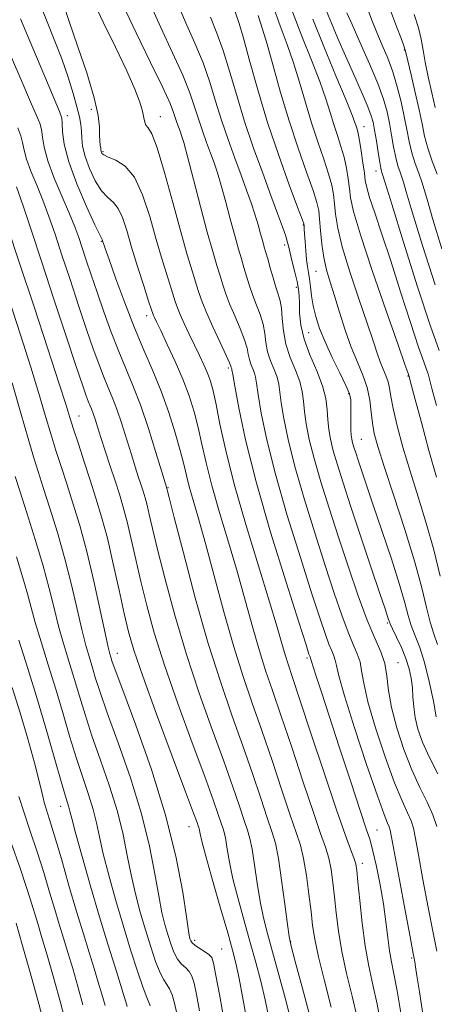
# Model space of a CAD drawing. Extents: x 2109800 to 2112700, y 297300 to 300200.
# Drawn here: x 2110879 to 2110952, y 297795 to 297967 of the extents above; entities that cross this region are included whole.
import ezdxf

# ---------------------------------------------------------------- set-up
doc = ezdxf.new("R2010")
doc.units = 0
doc.header["$MEASUREMENT"] = 0
for name, color, linetype, lineweight in [('CONTOUR INDEX', 41, 'Continuous', 13), ('CONTOUR INTERMEDIATE', 44, 'Continuous', 0), ('SPOT ELEVATION DTM', 2, 'Continuous', 13)]:
    doc.layers.add(name, color=color, linetype=linetype, lineweight=lineweight)

msp = doc.modelspace()

# ---------------------------------------------------------------- linework, layer by layer
at = {"layer": 'CONTOUR INDEX', "flags": 128}
for points, elevation in [([(2110950.035, 297793.113), (2110949.365, 297797.351), (2110948.926, 297800.177), (2110948.684, 297801.775), (2110948.561, 297802.605), (2110948.463, 297803.197), (2110948.245, 297804.365), (2110947.747, 297806.999), (2110946.883, 297811.581), (2110945.871, 297816.974), (2110945.001, 297821.637), (2110944.487, 297824.413), (2110944.234, 297825.692), (2110944.069, 297826.247), (2110943.805, 297826.866), (2110943.205, 297828.393), (2110942.019, 297831.688), (2110940.137, 297837.18), (2110938.012, 297843.583), (2110936.237, 297849.182), (2110935.244, 297852.686), (2110934.835, 297854.492), (2110934.65, 297855.419), (2110934.395, 297856.178), (2110934.018, 297857.049), (2110933.533, 297858.204), (2110932.914, 297859.886), (2110931.994, 297862.622), (2110930.566, 297867.014), (2110928.537, 297873.359), (2110926.255, 297880.745), (2110924.179, 297887.957), (2110922.67, 297893.984), (2110921.697, 297898.626), (2110921.13, 297901.89), (2110920.837, 297903.861), (2110920.677, 297904.953), (2110920.507, 297905.659), (2110920.225, 297906.388), (2110919.893, 297907.192), (2110919.611, 297908.039), (2110919.433, 297908.93), (2110919.219, 297910.016), (2110918.781, 297911.486), (2110918.002, 297913.44), (2110917.045, 297915.634), (2110916.144, 297917.739), (2110915.474, 297919.515), (2110914.966, 297921.085), (2110914.49, 297922.666), (2110913.93, 297924.497), (2110913.208, 297926.921), (2110912.259, 297930.306), (2110911.069, 297934.784), (2110909.832, 297939.541), (2110908.794, 297943.527), (2110908.132, 297945.974), (2110907.752, 297947.243), (2110907.491, 297947.98), (2110907.218, 297948.712), (2110906.929, 297949.513), (2110906.65, 297950.341), (2110906.346, 297951.267), (2110905.73, 297952.811), (2110904.45, 297955.608), (2110902.319, 297960.004), (2110899.796, 297965.187), (2110897.501, 297970.059)], 900), ([(2110952.138, 297921.075), (2110949.934, 297927.983), (2110948.122, 297933.857), (2110947.067, 297937.374), (2110946.573, 297939.064), (2110946.305, 297939.922), (2110945.991, 297940.793), (2110945.616, 297941.914), (2110945.225, 297943.374), (2110944.855, 297945.213), (2110944.496, 297947.276), (2110944.127, 297949.362), (2110943.703, 297951.363), (2110943.077, 297953.553), (2110942.079, 297956.296), (2110940.629, 297959.778), (2110939.012, 297963.458), (2110937.606, 297966.611), (2110936.697, 297968.696)], 880), ([(2110952.561, 297858.124), (2110951.888, 297860.001), (2110951.246, 297862.033), (2110950.615, 297864.62), (2110949.805, 297868.05), (2110948.583, 297872.584), (2110946.828, 297878.256), (2110944.876, 297884.194), (2110943.175, 297889.3), (2110942.065, 297892.783), (2110941.454, 297895.067), (2110941.14, 297896.884), (2110940.933, 297898.827), (2110940.677, 297900.933), (2110940.225, 297903.101), (2110939.477, 297905.275), (2110938.509, 297907.578), (2110937.443, 297910.182), (2110936.386, 297913.169), (2110935.39, 297916.277), (2110934.494, 297919.155), (2110933.73, 297921.563), (2110933.108, 297923.694), (2110932.63, 297925.849), (2110932.294, 297928.224), (2110932.065, 297930.586), (2110931.906, 297932.592), (2110931.75, 297934.071), (2110931.433, 297935.522), (2110930.761, 297937.608), (2110929.613, 297940.828), (2110928.142, 297944.995), (2110926.569, 297949.757), (2110925.089, 297954.725), (2110923.792, 297959.383), (2110922.739, 297963.18), (2110921.934, 297965.843), (2110921.159, 297968.203)], 890), ([(2110930.252, 297792.953), (2110928.829, 297798.212), (2110927.614, 297802.7), (2110926.909, 297805.353), (2110926.552, 297807.057), (2110926.261, 297809.186), (2110925.82, 297812.7), (2110925.264, 297816.914), (2110924.692, 297820.73), (2110924.161, 297823.385), (2110923.563, 297825.454), (2110922.747, 297827.844), (2110921.599, 297831.256), (2110920.152, 297835.563), (2110918.471, 297840.428), (2110916.614, 297845.638), (2110914.596, 297851.475), (2110912.425, 297858.341), (2110910.158, 297866.316), (2110908.064, 297874.183), (2110906.466, 297880.4), (2110905.584, 297883.86), (2110905.245, 297885.194), (2110905.174, 297885.472), (2110905.114, 297885.676), (2110904.878, 297886.455), (2110904.298, 297888.373), (2110903.27, 297891.754), (2110901.948, 297895.953), (2110900.55, 297900.086), (2110899.244, 297903.496), (2110898.005, 297906.448), (2110896.757, 297909.436), (2110895.452, 297912.815), (2110894.155, 297916.388), (2110892.957, 297919.817), (2110891.931, 297922.829), (2110891.073, 297925.393), (2110890.363, 297927.542), (2110889.75, 297929.372), (2110889.071, 297931.228), (2110888.138, 297933.518), (2110886.85, 297936.493), (2110885.466, 297939.767), (2110884.337, 297942.797), (2110883.713, 297945.162), (2110883.438, 297946.92), (2110883.257, 297948.25), (2110882.935, 297949.393), (2110882.325, 297950.838), (2110881.3, 297953.135), (2110879.776, 297956.68), (2110877.845, 297961.268)], 910), ([(2110910.895, 297794.055), (2110910.353, 297796.937), (2110909.942, 297798.89), (2110909.566, 297800.12), (2110909.105, 297800.92), (2110908.478, 297801.565), (2110907.754, 297802.24), (2110907.037, 297803.113), (2110906.409, 297804.306), (2110905.859, 297805.762), (2110905.349, 297807.382), (2110904.845, 297809.137), (2110904.323, 297811.287), (2110903.758, 297814.166), (2110903.097, 297818.033), (2110902.168, 297822.853), (2110900.769, 297828.52), (2110898.81, 297834.804), (2110896.651, 297840.974), (2110894.764, 297846.178), (2110893.498, 297849.807), (2110892.719, 297852.231), (2110892.167, 297854.062), (2110891.622, 297855.864), (2110891.014, 297857.992), (2110890.311, 297860.753), (2110889.483, 297864.351), (2110888.506, 297868.586), (2110887.357, 297873.157), (2110886.048, 297877.756), (2110884.72, 297882.036), (2110883.55, 297885.645), (2110882.645, 297888.426), (2110881.836, 297891.008), (2110880.886, 297894.214), (2110879.619, 297898.634), (2110878.102, 297903.912)], 920), ([(2110890.488, 297795.115), (2110889.598, 297798.332), (2110888.703, 297801.437), (2110887.854, 297804.279), (2110887.083, 297806.786), (2110886.34, 297809.189), (2110885.553, 297811.795), (2110884.662, 297814.835), (2110883.652, 297818.239), (2110882.516, 297821.856), (2110881.286, 297825.504), (2110880.139, 297828.856), (2110879.29, 297831.552)], 930)]:
    msp.add_lwpolyline(points, dxfattribs=dict(at, elevation=elevation))
at = {"layer": 'CONTOUR INTERMEDIATE', "flags": 128}
for points, elevation in [([(2110938.492, 297792.859), (2110937.593, 297796.639), (2110936.636, 297800.6), (2110935.796, 297804.464), (2110935.203, 297808.003), (2110934.806, 297811.183), (2110934.51, 297814.02), (2110934.229, 297816.533), (2110933.908, 297818.764), (2110933.498, 297820.757), (2110932.937, 297822.67), (2110932.09, 297825.106), (2110930.81, 297828.781), (2110929.029, 297834.091), (2110927.02, 297840.16), (2110925.139, 297845.795), (2110923.651, 297850.133), (2110922.459, 297853.628), (2110921.373, 297857.068), (2110920.229, 297861.084), (2110918.965, 297865.689), (2110917.539, 297870.74), (2110915.955, 297876.053), (2110914.38, 297881.271), (2110913.025, 297885.992), (2110912.036, 297889.926), (2110911.306, 297893.217), (2110910.663, 297896.121), (2110909.953, 297898.874), (2110909.085, 297901.64), (2110907.985, 297904.562), (2110906.637, 297907.688), (2110905.252, 297910.675), (2110904.096, 297913.08), (2110903.369, 297914.587), (2110902.992, 297915.375), (2110902.821, 297915.749), (2110902.706, 297916.042), (2110902.486, 297916.708), (2110901.994, 297918.234), (2110901.133, 297920.914), (2110900.064, 297924.282), (2110899.019, 297927.687), (2110898.165, 297930.579), (2110897.43, 297932.84), (2110896.683, 297934.457), (2110895.818, 297935.499), (2110894.836, 297936.36), (2110893.763, 297937.517), (2110892.649, 297939.299), (2110891.629, 297941.449), (2110890.86, 297943.562), (2110890.446, 297945.321), (2110890.284, 297946.757), (2110890.217, 297947.988), (2110890.105, 297949.154), (2110889.869, 297950.486), (2110889.444, 297952.234), (2110888.782, 297954.582), (2110887.885, 297957.439), (2110886.774, 297960.645), (2110885.485, 297964.03), (2110884.138, 297967.369), (2110882.868, 297970.427)], 906), ([(2110946.192, 297793.344), (2110945.468, 297797.553), (2110944.906, 297800.514), (2110944.484, 297802.63), (2110944.15, 297804.572), (2110943.847, 297806.891), (2110943.51, 297809.643), (2110943.069, 297812.759), (2110942.485, 297816.113), (2110941.838, 297819.335), (2110941.236, 297821.992), (2110940.723, 297823.907), (2110940.076, 297825.912), (2110939.008, 297829.09), (2110937.347, 297834.126), (2110935.395, 297840.097), (2110933.571, 297845.681), (2110932.208, 297849.829), (2110931.3, 297852.585), (2110930.751, 297854.266), (2110930.47, 297855.177), (2110930.36, 297855.579), (2110930.328, 297855.724), (2110930.295, 297855.823), (2110930.246, 297855.937), (2110930.183, 297856.088), (2110930.045, 297856.485), (2110929.525, 297858.091), (2110928.254, 297862.053), (2110926.03, 297869.04), (2110923.332, 297877.797), (2110920.803, 297886.588), (2110918.955, 297893.958), (2110917.763, 297899.571), (2110917.066, 297903.37), (2110916.712, 297905.413), (2110916.575, 297906.213), (2110916.536, 297906.399), (2110916.499, 297906.494), (2110916.456, 297906.599), (2110916.419, 297906.709), (2110916.368, 297906.884), (2110916.144, 297907.436), (2110915.556, 297908.741), (2110914.501, 297911.003), (2110913.232, 297913.729), (2110912.093, 297916.257), (2110911.334, 297918.114), (2110910.82, 297919.596), (2110910.325, 297921.188), (2110909.656, 297923.337), (2110908.757, 297926.318), (2110907.608, 297930.365), (2110906.229, 297935.484), (2110904.792, 297940.756), (2110903.511, 297945.03), (2110902.553, 297947.479), (2110901.907, 297948.553), (2110901.52, 297949.022), (2110901.321, 297949.544), (2110901.176, 297950.324), (2110900.936, 297951.455), (2110900.451, 297953.052), (2110899.578, 297955.325), (2110898.176, 297958.506), (2110896.206, 297962.645), (2110894.053, 297967.063), (2110892.205, 297970.897)], 902), ([(2110952.414, 297804.514), (2110951.772, 297807.729), (2110950.917, 297812.154), (2110949.993, 297817.057), (2110949.204, 297821.347), (2110948.69, 297824.215), (2110948.32, 297825.993), (2110947.903, 297827.295), (2110947.267, 297828.718), (2110946.33, 297830.773), (2110945.034, 297833.953), (2110943.393, 297838.488), (2110941.711, 297843.574), (2110940.366, 297848.145), (2110939.616, 297851.395), (2110939.259, 297853.554), (2110938.973, 297855.113), (2110938.495, 297856.533), (2110937.791, 297858.162), (2110936.883, 297860.321), (2110935.784, 297863.286), (2110934.463, 297867.154), (2110932.879, 297871.976), (2110931.044, 297877.679), (2110929.178, 297883.694), (2110927.554, 297889.326), (2110926.385, 297894.009), (2110925.632, 297897.681), (2110925.194, 297900.41), (2110924.962, 297902.309), (2110924.779, 297903.692), (2110924.479, 297904.92), (2110923.952, 297906.282), (2110923.33, 297907.786), (2110922.803, 297909.368), (2110922.498, 297910.975), (2110922.293, 297912.596), (2110922.006, 297914.23), (2110921.503, 297915.877), (2110920.858, 297917.539), (2110920.195, 297919.221), (2110919.614, 297920.915), (2110919.111, 297922.574), (2110918.656, 297924.143), (2110918.212, 297925.629), (2110917.717, 297927.301), (2110917.102, 297929.493), (2110916.331, 297932.39), (2110915.489, 297935.575), (2110914.695, 297938.483), (2110914.031, 297940.705), (2110913.441, 297942.458), (2110912.832, 297944.117), (2110912.139, 297945.977), (2110911.404, 297948.011), (2110910.696, 297950.113), (2110910.031, 297952.25), (2110909.209, 297954.69), (2110907.979, 297957.773), (2110906.194, 297961.7), (2110904.129, 297966.104), (2110902.166, 297970.477)], 898), ([(2110952.407, 297826.293), (2110951.738, 297828.344), (2110950.729, 297830.57), (2110949.455, 297833.154), (2110948.049, 297836.218), (2110946.649, 297839.797), (2110945.41, 297843.565), (2110944.495, 297847.107), (2110943.988, 297850.103), (2110943.683, 297852.616), (2110943.295, 297854.807), (2110942.595, 297856.887), (2110941.563, 297859.275), (2110940.234, 297862.438), (2110938.654, 297866.687), (2110936.932, 297871.686), (2110935.192, 297876.937), (2110933.55, 297881.998), (2110932.1, 297886.642), (2110930.93, 297890.696), (2110930.1, 297894.034), (2110929.566, 297896.736), (2110929.259, 297898.929), (2110929.088, 297900.757), (2110928.882, 297902.432), (2110928.45, 297904.18), (2110927.678, 297906.175), (2110926.767, 297908.379), (2110925.995, 297910.697), (2110925.563, 297913.021), (2110925.368, 297915.176), (2110925.231, 297916.975), (2110925.004, 297918.314), (2110924.671, 297919.445), (2110924.246, 297920.703), (2110923.755, 297922.315), (2110923.257, 297924.064), (2110922.821, 297925.62), (2110922.493, 297926.761), (2110922.225, 297927.681), (2110921.946, 297928.68), (2110921.592, 297929.996), (2110921.145, 297931.61), (2110920.595, 297933.44), (2110919.93, 297935.437), (2110919.129, 297937.673), (2110918.172, 297940.255), (2110917.059, 297943.242), (2110915.879, 297946.509), (2110914.742, 297949.884), (2110913.715, 297953.234), (2110912.689, 297956.569), (2110911.508, 297959.939), (2110910.068, 297963.397), (2110908.462, 297967.021), (2110906.832, 297970.895)], 896), ([(2110942.698, 297791.395), (2110941.98, 297795.206), (2110941.246, 297798.61), (2110940.536, 297801.88), (2110939.892, 297805.412), (2110939.351, 297809.42), (2110938.924, 297813.383), (2110938.618, 297816.6), (2110938.417, 297818.593), (2110938.218, 297819.782), (2110937.897, 297820.813), (2110937.323, 297822.325), (2110936.354, 297824.934), (2110934.841, 297829.25), (2110932.743, 297835.508), (2110930.454, 297842.459), (2110928.473, 297848.479), (2110927.171, 297852.378), (2110926.395, 297854.686), (2110925.863, 297856.366), (2110925.302, 297858.322), (2110924.473, 297861.214), (2110923.143, 297865.642), (2110921.198, 297871.912), (2110918.982, 297879.154), (2110916.956, 297886.203), (2110915.475, 297892.103), (2110914.477, 297896.728), (2110913.795, 297900.16), (2110913.272, 297902.534), (2110912.801, 297904.214), (2110912.285, 297905.615), (2110911.648, 297907.088), (2110910.89, 297908.715), (2110910.029, 297910.512), (2110909.102, 297912.452), (2110908.218, 297914.331), (2110907.505, 297915.903), (2110907.034, 297917.048), (2110906.655, 297918.149), (2110906.16, 297919.711), (2110905.394, 297922.125), (2110904.41, 297925.3), (2110903.313, 297929.026), (2110902.175, 297933.038), (2110900.936, 297936.851), (2110899.506, 297939.922), (2110897.858, 297941.865), (2110896.23, 297942.913), (2110894.923, 297943.454), (2110894.157, 297943.816), (2110893.819, 297944.085), (2110893.715, 297944.287), (2110893.675, 297944.459), (2110893.648, 297944.67), (2110893.608, 297945), (2110893.539, 297945.521), (2110893.466, 297946.274), (2110893.421, 297947.289), (2110893.388, 297948.659), (2110893.153, 297950.708), (2110892.458, 297953.822), (2110891.154, 297958.153), (2110889.559, 297962.93), (2110888.106, 297967.147), (2110887.126, 297970.036)], 904), ([(2110952.321, 297845.516), (2110951.804, 297848.265), (2110951.098, 297851.667), (2110950.282, 297854.978), (2110949.431, 297857.624), (2110948.626, 297859.698), (2110947.947, 297861.466), (2110947.415, 297863.232), (2110946.819, 297865.464), (2110945.89, 297868.672), (2110944.462, 297873.124), (2110942.787, 297878.121), (2110941.221, 297882.721), (2110940.042, 297886.193), (2110939.218, 297888.641), (2110938.641, 297890.378), (2110938.215, 297891.68), (2110937.903, 297892.67), (2110937.681, 297893.434), (2110937.529, 297894.077), (2110937.433, 297894.779), (2110937.384, 297895.741), (2110937.369, 297897.079), (2110937.373, 297898.576), (2110937.378, 297899.931), (2110937.343, 297900.966), (2110937.113, 297902.003), (2110936.511, 297903.484), (2110935.437, 297905.708), (2110934.117, 297908.387), (2110932.857, 297911.088), (2110931.901, 297913.465), (2110931.24, 297915.538), (2110930.8, 297917.413), (2110930.511, 297919.168), (2110930.313, 297920.763), (2110930.146, 297922.127), (2110929.966, 297923.241), (2110929.78, 297924.288), (2110929.608, 297925.507), (2110929.467, 297927.038), (2110929.358, 297928.648), (2110929.28, 297930.008), (2110929.232, 297930.872), (2110929.204, 297931.326), (2110929.19, 297931.536), (2110929.14, 297931.757), (2110928.843, 297932.586), (2110928.049, 297934.704), (2110926.605, 297938.567), (2110924.747, 297943.723), (2110922.809, 297949.494), (2110921.077, 297955.22), (2110919.647, 297960.33), (2110918.566, 297964.269), (2110917.817, 297966.79), (2110917.129, 297968.855)], 892), ([(2110952.975, 297870.101), (2110951.895, 297874.689), (2110950.576, 297879.365), (2110949.134, 297883.99), (2110947.724, 297888.472), (2110946.484, 297892.696), (2110945.482, 297896.437), (2110944.769, 297899.445), (2110944.359, 297901.565), (2110944.12, 297903.024), (2110943.884, 297904.142), (2110943.52, 297905.201), (2110943.048, 297906.323), (2110942.529, 297907.591), (2110941.982, 297909.137), (2110941.275, 297911.281), (2110940.236, 297914.395), (2110938.785, 297918.644), (2110937.207, 297923.373), (2110935.881, 297927.722), (2110935.084, 297931.03), (2110934.7, 297933.435), (2110934.514, 297935.271), (2110934.329, 297936.866), (2110934.019, 297938.517), (2110933.473, 297940.513), (2110932.627, 297943.068), (2110931.579, 297946.101), (2110930.473, 297949.456), (2110929.419, 297952.98), (2110928.394, 297956.52), (2110927.341, 297959.921), (2110926.213, 297963.119), (2110924.989, 297966.392), (2110923.659, 297970.11)], 888), ([(2110952.336, 297887.408), (2110951.042, 297892.083), (2110949.726, 297896.985), (2110948.65, 297901.034), (2110948.006, 297903.431), (2110947.709, 297904.504), (2110947.605, 297904.862), (2110947.561, 297905.02), (2110947.54, 297905.104), (2110947.529, 297905.148), (2110947.516, 297905.185), (2110947.491, 297905.248), (2110947.448, 297905.371), (2110947.322, 297905.744), (2110946.828, 297907.17), (2110945.626, 297910.608), (2110943.549, 297916.543), (2110941.122, 297923.574), (2110939.049, 297929.829), (2110937.85, 297933.906), (2110937.332, 297936.293), (2110937.123, 297937.949), (2110936.908, 297939.661), (2110936.605, 297941.513), (2110936.186, 297943.418), (2110935.64, 297945.308), (2110935.017, 297947.206), (2110934.378, 297949.156), (2110933.749, 297951.236), (2110932.995, 297953.656), (2110931.944, 297956.662), (2110930.491, 297960.394), (2110928.82, 297964.582), (2110927.181, 297968.852)], 886), ([(2110952.845, 297909.612), (2110951.305, 297913.882), (2110949.05, 297920.749), (2110946.576, 297928.579), (2110944.526, 297935.18), (2110943.375, 297938.916), (2110942.926, 297940.384), (2110942.816, 297940.736), (2110942.739, 297940.975), (2110942.613, 297941.498), (2110942.419, 297942.553), (2110942.144, 297944.267), (2110941.832, 297946.291), (2110941.535, 297948.158), (2110941.269, 297949.563), (2110940.894, 297950.855), (2110940.233, 297952.545), (2110939.17, 297955.001), (2110937.835, 297958.002), (2110936.421, 297961.184), (2110935.099, 297964.212), (2110933.966, 297966.874), (2110933.096, 297968.989)], 882), ([(2110953.292, 297927.387), (2110951.719, 297932.535), (2110950.76, 297935.832), (2110950.22, 297937.744), (2110949.793, 297939.108), (2110949.244, 297940.611), (2110948.618, 297942.33), (2110948.032, 297944.196), (2110947.566, 297946.159), (2110947.159, 297948.261), (2110946.719, 297950.565), (2110946.166, 297953.1), (2110945.491, 297955.744), (2110944.702, 297958.338), (2110943.815, 297960.762), (2110942.878, 297963.043), (2110941.946, 297965.249), (2110941.071, 297967.415), (2110940.288, 297969.454)], 878), ([(2110952.497, 297940.429), (2110951.621, 297942.747), (2110950.839, 297945.018), (2110950.277, 297947.103), (2110949.826, 297949.233), (2110949.32, 297951.727), (2110948.65, 297954.747), (2110947.933, 297957.808), (2110947.346, 297960.267), (2110946.993, 297961.718), (2110946.699, 297962.716), (2110946.218, 297964.055), (2110945.381, 297966.301), (2110944.334, 297969.117)], 876), ([(2110933.939, 297794.668), (2110932.736, 297799.32), (2110931.701, 297803.517), (2110931.055, 297806.587), (2110930.687, 297808.983), (2110930.402, 297811.439), (2110930.041, 297814.473), (2110929.597, 297817.746), (2110929.1, 297820.702), (2110928.55, 297823.015), (2110927.827, 297825.279), (2110926.778, 297828.312), (2110925.314, 297832.673), (2110923.586, 297837.861), (2110921.805, 297843.111), (2110920.132, 297847.888), (2110918.523, 297852.571), (2110916.882, 297857.77), (2110915.157, 297863.846), (2110913.457, 297870.163), (2110911.935, 297875.838), (2110910.712, 297880.194), (2110909.778, 297883.388), (2110909.094, 297885.781), (2110908.597, 297887.748), (2110908.135, 297889.706), (2110907.532, 297892.083), (2110906.652, 297895.175), (2110905.52, 297898.754), (2110904.195, 297902.457), (2110902.734, 297906.029), (2110901.164, 297909.642), (2110899.505, 297913.574), (2110897.811, 297917.932), (2110896.262, 297922.153), (2110895.071, 297925.504), (2110894.383, 297927.461), (2110894.082, 297928.333), (2110893.984, 297928.634), (2110893.935, 297928.798), (2110893.897, 297928.915), (2110893.861, 297928.993), (2110893.778, 297929.133), (2110893.442, 297929.807), (2110892.603, 297931.579), (2110891.141, 297934.774), (2110889.438, 297938.75), (2110888.003, 297942.626), (2110887.213, 297945.684), (2110886.926, 297947.877), (2110886.87, 297949.321), (2110886.777, 297950.256), (2110886.39, 297951.414), (2110885.458, 297953.65), (2110883.829, 297957.533), (2110881.757, 297962.489), (2110879.599, 297967.659)], 908), ([(2110952.579, 297835.534), (2110951.064, 297838.483), (2110949.904, 297841.08), (2110949.107, 297843.35), (2110948.617, 297845.372), (2110948.365, 297847.218), (2110948.245, 297848.945), (2110948.137, 297850.599), (2110947.935, 297852.234), (2110947.574, 297853.916), (2110947.001, 297855.713), (2110946.206, 297857.637), (2110945.352, 297859.46), (2110944.648, 297860.899), (2110944.242, 297861.762), (2110944.057, 297862.223), (2110943.954, 297862.552), (2110943.783, 297863.077), (2110943.349, 297864.377), (2110942.439, 297867.089), (2110940.943, 297871.561), (2110939.137, 297876.974), (2110937.398, 297882.218), (2110936.025, 297886.413), (2110935.019, 297889.603), (2110934.305, 297892.065), (2110933.814, 297894.06), (2110933.5, 297895.791), (2110933.323, 297897.449), (2110933.213, 297899.206), (2110932.984, 297901.171), (2110932.421, 297903.44), (2110931.405, 297906.052), (2110930.204, 297908.832), (2110929.184, 297911.554), (2110928.619, 297914.017), (2110928.41, 297916.136), (2110928.366, 297917.854), (2110928.32, 297919.175), (2110928.198, 297920.343), (2110927.951, 297921.661), (2110927.556, 297923.324), (2110927.108, 297925.091), (2110926.728, 297926.609), (2110926.492, 297927.655), (2110926.292, 297928.511), (2110925.975, 297929.59), (2110925.41, 297931.242), (2110924.556, 297933.594), (2110923.396, 297936.712), (2110921.945, 297940.602), (2110920.35, 297945.018), (2110918.788, 297949.655), (2110917.4, 297954.217), (2110916.168, 297958.448), (2110915.037, 297962.104), (2110913.943, 297965.094), (2110912.795, 297967.938)], 894), ([(2110952.364, 297899.944), (2110951.535, 297902.943), (2110951.135, 297904.607), (2110950.914, 297905.518), (2110950.633, 297906.281), (2110950.116, 297907.598), (2110949.2, 297910.194), (2110947.793, 297914.513), (2110946.087, 297919.869), (2110944.344, 297925.295), (2110942.795, 297929.976), (2110941.54, 297933.695), (2110940.65, 297936.388), (2110940.151, 297938.1), (2110939.905, 297939.315), (2110939.731, 297940.628), (2110939.487, 297942.456), (2110939.191, 297944.509), (2110938.898, 297946.323), (2110938.654, 297947.548), (2110938.454, 297948.311), (2110938.283, 297948.855), (2110938.079, 297949.491), (2110937.597, 297950.793), (2110936.546, 297953.403), (2110934.77, 297957.67), (2110932.65, 297962.772), (2110930.702, 297967.594)], 884), ([(2110952.113, 297952.101), (2110951.544, 297954.68), (2110950.921, 297957.453), (2110950.377, 297960.038), (2110949.996, 297962.17), (2110949.656, 297964.062), (2110949.185, 297966.048), (2110948.46, 297968.378)], 874), ([(2110926.914, 297792.213), (2110925.923, 297796.092), (2110924.781, 297800.37), (2110923.688, 297804.36), (2110922.798, 297807.579), (2110922.091, 297810.341), (2110921.501, 297813.161), (2110920.975, 297816.376), (2110920.503, 297819.621), (2110920.088, 297822.354), (2110919.714, 297824.228), (2110919.291, 297825.688), (2110918.715, 297827.375), (2110917.885, 297829.839), (2110916.717, 297833.264), (2110915.136, 297837.744), (2110913.119, 297843.296), (2110910.858, 297849.643), (2110908.602, 297856.429), (2110906.569, 297863.261), (2110904.86, 297869.579), (2110903.547, 297874.783), (2110902.665, 297878.453), (2110902.103, 297880.88), (2110901.713, 297882.535), (2110901.366, 297883.839), (2110901.013, 297885.005), (2110900.626, 297886.199), (2110900.176, 297887.577), (2110899.632, 297889.267), (2110898.964, 297891.393), (2110898.161, 297893.992), (2110897.285, 297896.767), (2110896.415, 297899.337), (2110895.612, 297901.436), (2110894.849, 297903.253), (2110894.081, 297905.091), (2110893.256, 297907.238), (2110892.303, 297909.907), (2110891.145, 297913.295), (2110889.748, 297917.472), (2110888.25, 297921.996), (2110886.829, 297926.303), (2110885.616, 297929.959), (2110884.545, 297933.069), (2110883.5, 297935.872), (2110882.412, 297938.541), (2110881.4, 297940.988), (2110880.63, 297943.06), (2110880.201, 297944.667), (2110879.948, 297945.966), (2110879.643, 297947.179), (2110879.094, 297948.531)], 912), ([(2110923.064, 297792.587), (2110922.365, 297795.956), (2110921.594, 297799.232), (2110920.734, 297802.527), (2110919.762, 297806.021), (2110918.687, 297809.806), (2110917.63, 297813.625), (2110916.741, 297817.135), (2110916.13, 297820.052), (2110915.743, 297822.328), (2110915.485, 297823.977), (2110915.266, 297825.07), (2110915.02, 297825.922), (2110914.684, 297826.906), (2110914.17, 297828.421), (2110913.283, 297830.965), (2110911.802, 297835.06), (2110909.624, 297840.955), (2110907.12, 297847.811), (2110904.779, 297854.518), (2110902.98, 297860.205), (2110901.656, 297864.974), (2110900.629, 297869.166), (2110899.746, 297873.047), (2110898.957, 297876.576), (2110898.239, 297879.635), (2110897.561, 297882.18), (2110896.873, 297884.458), (2110896.118, 297886.789), (2110895.267, 297889.384), (2110894.403, 297892.026), (2110893.638, 297894.389), (2110893.054, 297896.223), (2110892.622, 297897.58), (2110892.281, 297898.589), (2110891.979, 297899.376), (2110891.693, 297900.057), (2110891.405, 297900.747), (2110891.06, 297901.661), (2110890.451, 297903.427), (2110889.333, 297906.774), (2110887.566, 297912.114), (2110885.426, 297918.6), (2110883.295, 297925.063), (2110881.482, 297930.545), (2110880.018, 297934.91), (2110878.861, 297938.225)], 914), ([(2110919.346, 297791.456), (2110918.523, 297795.916), (2110917.816, 297799.699), (2110917.265, 297802.372), (2110916.686, 297804.685), (2110915.837, 297807.682), (2110914.576, 297812.032), (2110913.169, 297816.909), (2110911.981, 297821.109), (2110911.285, 297823.728), (2110910.983, 297825.036), (2110910.881, 297825.601), (2110910.819, 297825.913), (2110910.749, 297826.156), (2110910.653, 297826.437), (2110910.455, 297827.004), (2110909.849, 297828.666), (2110908.468, 297832.376), (2110906.129, 297838.613), (2110903.382, 297845.979), (2110900.956, 297852.606), (2110899.391, 297857.15), (2110898.452, 297860.37), (2110897.711, 297863.549), (2110896.826, 297867.642), (2110895.811, 297872.272), (2110894.765, 297876.735), (2110893.763, 297880.504), (2110892.781, 297883.767), (2110891.769, 297886.893), (2110890.709, 297890.128), (2110889.694, 297893.236), (2110888.849, 297895.858), (2110888.214, 297897.886), (2110887.486, 297900.207), (2110886.282, 297903.96), (2110884.345, 297909.894), (2110881.94, 297917.211), (2110879.464, 297924.726), (2110877.261, 297931.399)], 916), ([(2110915.287, 297791.948), (2110914.434, 297796.601), (2110913.774, 297800.261), (2110913.361, 297802.397), (2110913.024, 297803.408), (2110912.54, 297803.922), (2110911.761, 297804.45), (2110910.856, 297805.022), (2110910.074, 297805.545), (2110909.599, 297805.954), (2110909.371, 297806.274), (2110909.266, 297806.555), (2110909.168, 297806.951), (2110908.979, 297808.035), (2110908.609, 297810.485), (2110907.948, 297814.803), (2110906.814, 297820.804), (2110905.007, 297828.127), (2110902.473, 297836.252), (2110899.734, 297844.034), (2110897.458, 297850.167), (2110896.139, 297853.728), (2110895.572, 297855.322), (2110895.377, 297855.935), (2110895.216, 297856.492), (2110894.927, 297857.68), (2110894.387, 297860.12), (2110893.517, 297864.186), (2110892.403, 297869.244), (2110891.172, 297874.411), (2110889.938, 297878.971), (2110888.754, 297882.882), (2110887.66, 297886.269), (2110886.677, 297889.277), (2110885.765, 297892.122), (2110884.868, 297895.036), (2110883.916, 297898.26), (2110882.794, 297902.06), (2110881.373, 297906.709), (2110879.582, 297912.332), (2110877.587, 297918.456)], 918), ([(2110906.931, 297793.613), (2110906.524, 297795.382), (2110906.108, 297796.832), (2110905.67, 297797.919), (2110905.196, 297798.679), (2110904.651, 297799.458), (2110904, 297800.68), (2110903.22, 297802.657), (2110902.347, 297805.25), (2110901.431, 297808.209), (2110900.523, 297811.322), (2110899.667, 297814.539), (2110898.907, 297817.848), (2110898.247, 297821.262), (2110897.522, 297824.902), (2110896.53, 297828.914), (2110895.147, 297833.355), (2110893.568, 297837.913), (2110892.069, 297842.188), (2110890.858, 297845.886), (2110889.866, 297849.14), (2110888.957, 297852.19), (2110888.027, 297855.235), (2110887.101, 297858.304), (2110886.235, 297861.386), (2110885.449, 297864.516), (2110884.609, 297867.928), (2110883.542, 297871.904), (2110882.157, 297876.54), (2110880.686, 297881.19), (2110879.441, 297885.021), (2110878.613, 297887.575)], 922), ([(2110902.236, 297794.917), (2110901.913, 297795.794), (2110901.549, 297796.677), (2110900.963, 297798.248), (2110900.03, 297801.009), (2110898.834, 297804.738), (2110897.513, 297809.035), (2110896.2, 297813.508), (2110895.011, 297817.791), (2110894.057, 297821.529), (2110893.396, 297824.491), (2110892.877, 297826.95), (2110892.292, 297829.308), (2110891.484, 297831.906), (2110890.485, 297834.853), (2110889.375, 297838.199), (2110888.217, 297841.965), (2110887.013, 297846.049), (2110885.748, 297850.318), (2110884.433, 297854.606), (2110883.188, 297858.617), (2110882.159, 297862.019), (2110881.426, 297864.65), (2110880.793, 297867.022), (2110880, 297869.813), (2110878.86, 297873.465)], 924), ([(2110898.238, 297794.836), (2110898.024, 297795.6), (2110897.674, 297796.756), (2110897.064, 297798.69), (2110896.106, 297801.695), (2110894.85, 297805.694), (2110893.383, 297810.519), (2110891.815, 297815.888), (2110890.347, 297821.067), (2110889.206, 297825.21), (2110888.546, 297827.72), (2110888.231, 297828.999), (2110888.053, 297829.702), (2110887.821, 297830.457), (2110887.402, 297831.792), (2110886.681, 297834.21), (2110885.577, 297838.044), (2110884.16, 297842.958), (2110882.538, 297848.446), (2110880.838, 297853.978), (2110879.275, 297858.929)], 926), ([(2110894.363, 297794.975), (2110893.811, 297796.966), (2110893.188, 297799.097), (2110892.459, 297801.485), (2110891.591, 297804.251), (2110890.57, 297807.528), (2110889.386, 297811.45), (2110888.056, 297816.012), (2110886.719, 297820.652), (2110885.541, 297824.67), (2110884.657, 297827.532), (2110884.058, 297829.377), (2110883.702, 297830.515), (2110883.518, 297831.306), (2110883.313, 297832.335), (2110882.862, 297834.24), (2110882.005, 297837.459), (2110880.831, 297841.629), (2110879.493, 297846.19), (2110878.134, 297850.634)], 928), ([(2110887.77, 297790.853), (2110886.612, 297795.254), (2110885.385, 297799.698), (2110884.217, 297803.777), (2110883.249, 297807.074), (2110882.575, 297809.321), (2110882.109, 297810.849), (2110881.72, 297812.14), (2110881.269, 297813.659), (2110880.585, 297815.825), (2110879.49, 297819.042), (2110877.915, 297823.476)], 932), ([(2110884.228, 297789.729), (2110882.773, 297795.268), (2110881.253, 297800.787), (2110879.859, 297805.687), (2110878.795, 297809.366)], 934)]:
    msp.add_lwpolyline(points, dxfattribs=dict(at, elevation=elevation))
at = {"layer": 'SPOT ELEVATION DTM'}
for p in [(2110946.73, 297962.2, 876.1), (2110891.99, 297951.82, 904.4), (2110887.79, 297950.68, 907.5), (2110904.02, 297950.49, 901.3), (2110939.65, 297948.75, 883.3), (2110894, 297944.36, 903.8), (2110941.77, 297940.98, 882.6), (2110929.05, 297931.55, 892.1), (2110893.72, 297928.72, 908.1), (2110925.82, 297928.03, 894.4), (2110931.27, 297923.46, 890.9), (2110927.82, 297920.66, 894.4), (2110901.65, 297915.71, 906.5), (2110930.01, 297912.71, 892.9), (2110915.94, 297906.51, 902.3), (2110947.36, 297905.13, 886.1), (2110937, 297902.05, 892.2), (2110889.8, 297898.14, 915.2), (2110939.2, 297894.05, 891.1), (2110905.36, 297885.58, 909.9), (2110943.76, 297861.94, 894.2), (2110896.5, 297856.59, 917.3), (2110929.68, 297855.77, 902.3), (2110945.64, 297854.96, 895.2), (2110886.57, 297829.84, 926.7), (2110909.04, 297826.25, 916.8), (2110941.96, 297825.67, 901.1), (2110939.41, 297819.84, 903.5), (2110910.05, 297806.39, 917.6), (2110926.84, 297806.2, 909.9), (2110914.76, 297804.89, 917.1), (2110948.03, 297803.28, 900.2)]:
    msp.add_point(p, dxfattribs=at)

doc.saveas('drawing.dxf')
